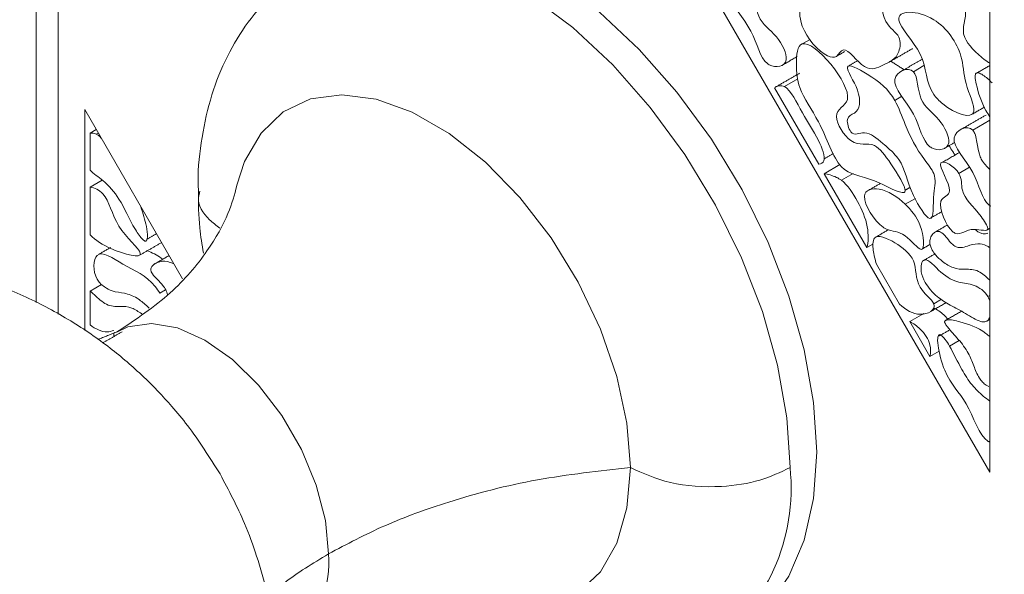
# Model space of a CAD drawing. Units: millimetres. Extents: x 43 to 647, y -66 to 913.
# Drawn here: x 597 to 623, y 288 to 302 of the extents above; entities that cross this region are included whole.
import ezdxf

# ---------------------------------------------------------------- set-up
doc = ezdxf.new("R2010")
doc.units = ezdxf.units.MM

msp = doc.modelspace()

# ---------------------------------------------------------------- linework, layer by layer
at = {"color": 7, "linetype": 'Continuous', "lineweight": 15}
for p, q in [((597.55, 294.444), (597.55, 323.614)), ((610.278, 311.042), (622.299, 290.247)), ((622.299, 290.247), (622.299, 308.332)), ((617.321, 301.626), (617.527, 301.745)), ((620.271, 300.887), (620.552, 301.049)), ((617.201, 300.697), (616.845, 300.491)), ((616.583, 300.461), (617.757, 298.43)), ((619.779, 300.126), (619.967, 300.234)), ((600.855, 295.385), (598.257, 299.88)), ((598.257, 299.88), (598.257, 294.009)), ((621.848, 299.336), (622.299, 299.596)), ((598.564, 299.349), (598.399, 299.253)), ((598.399, 299.253), (598.399, 298.273)), ((598.616, 299.258), (598.566, 299.229)), ((618.32, 298.419), (617.903, 298.178)), ((621.482, 298.186), (621.761, 298.348)), ((598.399, 297.823), (598.72, 298.009)), ((617.903, 298.178), (619.037, 296.217)), ((618.675, 298.184), (618.361, 298.002)), ((598.399, 297.823), (598.399, 296.556)), ((620.056, 297.365), (620.326, 297.521)), ((619.197, 296.309), (619.037, 296.217)), ((619.904, 294.715), (619.292, 295.774)), ((598.399, 295.06), (598.706, 295.237)), ((598.399, 294.158), (598.399, 295.06)), ((600.407, 295.095), (600.251, 295.005)), ((620.812, 294.721), (621.018, 294.84)), ((622.249, 294.916), (622.299, 294.944)), ((620.549, 294.463), (620.175, 294.247)), ((620.175, 294.247), (620.708, 293.324)), ((599.035, 293.944), (599.035, 293.853)), ((621.234, 293.599), (621.488, 293.745)), ((620.708, 293.324), (620.956, 293.467))]:
    msp.add_line(p, q, dxfattribs=at)
at = {"color": 7, "linetype": 'Continuous', "lineweight": 15, "flags": 128}
for points in [[(605.028, 304.157), (605.649, 304.439), (606.566, 304.631), (607.565, 304.61), (608.626, 304.376), (609.723, 303.933), (610.833, 303.293), (611.93, 302.468), (612.991, 301.478), (613.99, 300.345), (614.907, 299.094), (615.721, 297.753), (616.412, 296.352), (616.967, 294.922), (617.373, 293.495), (617.62, 292.103), (617.703, 290.777), (617.62, 289.547), (617.373, 288.44), (616.967, 287.482), (616.412, 286.692), (615.721, 286.09), (615.528, 285.97)], [(616.995, 290.369), (616.913, 291.695), (616.666, 293.087), (616.26, 294.513), (615.705, 295.943), (615.014, 297.345), (614.2, 298.686), (613.283, 299.937), (612.283, 301.07), (611.223, 302.06), (610.126, 302.885), (609.016, 303.525), (607.919, 303.968), (606.858, 304.202), (605.859, 304.223), (604.942, 304.031), (604.317, 303.746)], [(602.302, 297.876), (602.504, 298.498), (602.941, 299.257), (603.53, 299.819), (604.254, 300.163), (605.086, 300.277), (605.998, 300.159), (606.96, 299.811), (607.939, 299.246), (608.901, 298.483), (609.813, 297.548), (610.646, 296.473), (611.369, 295.294), (611.959, 294.051), (612.395, 292.788), (612.663, 291.546), (612.753, 290.369)], [(604.732, 288.075), (604.65, 288.965), (604.407, 289.906), (604.016, 290.849), (603.497, 291.749), (602.875, 292.559), (602.182, 293.239), (601.452, 293.756), (600.722, 294.082), (600.029, 294.202), (599.407, 294.11), (599.109, 293.971)], [(612.753, 290.369), (612.663, 289.296), (612.395, 288.363), (611.959, 287.604), (611.369, 287.042), (610.646, 286.698), (609.813, 286.584), (608.901, 286.702), (608.553, 286.804)]]:
    msp.add_lwpolyline(points, dxfattribs=at)
at = {"color": 7, "linetype": 'Continuous', "lineweight": 15}
for centre, radius, start, end in [((611.831, 289.81), 5.194, 305.1318, 6.1804), ((602.456, 287.823), 2.29, 305.7363, 6.3179)]:
    msp.add_arc(centre, radius, start, end, dxfattribs=at)
for points, degree in [([(596.964, 324.773), (596.964, 294.756)], 1), ([(618.223, 301.294), (618.444, 301.421)], 1), ([(619.609, 301.132), (620.246, 301.5)], 1), ([(616.766, 301.048), (617.186, 301.29)], 1), ([(618.793, 301.18), (618.555, 301.042)], 1), ([(619.67, 301.167), (620.024, 300.941)], 1), ([(620.496, 301.214), (619.987, 300.92)], 1), ([(617.247, 300.846), (616.61, 300.479)], 1), ([(622.299, 301.052), (621.929, 300.838)], 1), ([(616.845, 300.491), (616.757, 300.535), (616.661, 300.517), (616.583, 300.461)], 3), ([(621.812, 299.747), (622.165, 299.95)], 1), ([(622.201, 299.737), (621.564, 299.369)], 1), ([(598.566, 299.229), (598.512, 299.256), (598.453, 299.263), (598.399, 299.253)], 3), ([(621.084, 298.841), (621.368, 299.005)], 1), ([(617.902, 298.571), (618.148, 298.713)], 1), ([(621.503, 298.745), (621.052, 298.484)], 1), ([(619.387, 297.915), (619.068, 297.731)], 1), ([(620.055, 297.74), (620.184, 297.814)], 1), ([(620.711, 296.988), (621.02, 297.166)], 1), ([(619.612, 296.69), (619.279, 296.497)], 1), ([(621.177, 296.816), (620.84, 296.621)], 1), ([(622.225, 296.68), (622.299, 296.723)], 1), ([(599.916, 296.442), (600.157, 296.582)], 1), ([(598.949, 296.22), (598.623, 296.032)], 1), ([(599.711, 296.009), (600.292, 296.344)], 1), ([(620.503, 296.175), (620.717, 296.299)], 1), ([(600.499, 296.002), (600.107, 295.775)], 1), ([(620.843, 296.046), (620.528, 295.864)], 1), ([(620.732, 294.515), (621.149, 294.755)], 1), ([(621.548, 294.524), (621.128, 294.281)], 1), ([(622.216, 294.258), (622.299, 294.306)], 1), ([(621.242, 294.031), (620.923, 293.848)], 1), ([(599.125, 293.981), (598.604, 293.77)], 1), ([(599.25, 293.977), (598.735, 293.68)], 1)]:
    msp.add_open_spline(points, degree=degree, dxfattribs=at)
for points, knots in [([(604.322, 303.729), (604.24, 303.688), (603.857, 303.492), (603.261, 302.984), (602.569, 302.213), (602.017, 301.298), (601.604, 300.27), (601.356, 299.145), (601.254, 298.282), (601.275, 297.791), (601.279, 297.711)], [0, 0, 0, 0, 0.039478, 0.184926, 0.332583, 0.484461, 0.641761, 0.803894, 0.967967, 1, 1, 1, 1]), ([(621.809, 303.292), (621.627, 303.492), (620.858, 303.661), (621.916, 302.476), (621.384, 301.932), (621.942, 301.377), (622.165, 301.206)], [0, 0, 0, 0, 0.124238, 0.2636529, 0.4029609, 0.5, 0.5, 0.5, 0.5]), ([(615.954, 303.094), (615.815, 303.245), (615.129, 302.931), (616.072, 302.032), (616.195, 301.229), (616.422, 301.081), (616.438, 301.073)], [0, 0, 0, 0, 0.1528356, 0.3268395, 0.4882523, 0.5, 0.5, 0.5, 0.5]), ([(616.438, 301.073), (616.616, 300.974), (617.074, 301.059), (616.641, 301.917), (616.043, 302.267), (616.076, 302.962), (615.954, 303.094)], [0.5, 0.5, 0.5, 0.5, 0.6307903, 0.7422888, 0.8659827, 1, 1, 1, 1]), ([(619.363, 302.925), (619.327, 302.932), (619.153, 302.416), (618.52, 302.933), (618.005, 302.663), (617.252, 302.945), (617.216, 302.037), (617.749, 301.42), (617.992, 301.307)], [0, 0, 0, 0, 0.0510536, 0.140653, 0.2248543, 0.3356121, 0.4061641, 0.5, 0.5, 0.5, 0.5]), ([(617.992, 301.307), (618.082, 301.265), (618.264, 301.247), (618.421, 301.672), (619.01, 300.81), (619.498, 301.102), (619.886, 301.227), (619.962, 301.866), (619.398, 302.171), (619.414, 302.915), (619.363, 302.925)], [0.5, 0.5, 0.5, 0.5, 0.5349613, 0.5775186, 0.6553855, 0.7334057, 0.8256719, 0.8706758, 0.9245203, 1, 1, 1, 1]), ([(620.812, 302.269), (620.384, 302.531), (619.429, 302.542), (620.675, 301.314), (620.581, 300.498), (620.958, 300.109), (621.051, 300.033)], [0, 0, 0, 0, 0.1821474, 0.3138444, 0.4587388, 0.5, 0.5, 0.5, 0.5]), ([(621.051, 300.033), (621.379, 299.762), (622.137, 299.512), (621.586, 300.626), (621.615, 301.394), (621.167, 302.052), (620.812, 302.269)], [0.5, 0.5, 0.5, 0.5, 0.6459357, 0.747204, 0.84878, 1, 1, 1, 1]), ([(617.321, 301.626), (617.188, 301.585), (617.141, 301.107), (617.209, 300.365), (617.855, 299.52), (618.276, 298.128), (619.086, 298.143), (619.923, 297.636), (620.027, 297.679)], [0, 0, 0, 0, 0.0648583, 0.1228693, 0.2073346, 0.3159562, 0.4179633, 0.5, 0.5, 0.5, 0.5]), ([(620.027, 297.679), (620.045, 297.686), (620.103, 297.771), (619.686, 298.44), (619.192, 299.117), (618.675, 298.785), (618, 299.878), (619.049, 300.061), (617.646, 301.727), (617.321, 301.626)], [0.5, 0.5, 0.5, 0.5, 0.5136375, 0.5797802, 0.6343229, 0.7106245, 0.7711897, 0.8420012, 1, 1, 1, 1]), ([(619.779, 300.126), (619.613, 300.419), (619.215, 300.755), (618.287, 301.239), (618.928, 300.301), (618.819, 299.758), (618.453, 299.717), (618.617, 299.117), (619.008, 299.377), (619.39, 299.042), (619.666, 298.806), (619.755, 298.712)], [0, 0, 0, 0, 0.093959, 0.1594346, 0.2176278, 0.2875794, 0.3252852, 0.3560553, 0.4042071, 0.4644305, 0.5, 0.5, 0.5, 0.5]), ([(622.165, 301.206), (622.19, 301.188), (622.234, 301.155), (622.279, 301.125), (622.299, 301.111)], [0, 0, 0, 0, 0.548072, 1, 1, 1, 1]), ([(620.271, 300.887), (620.132, 301.038), (619.447, 300.724), (620.39, 299.824), (620.512, 299.021), (620.739, 298.874), (620.755, 298.865)], [0, 0, 0, 0, 0.1528356, 0.3268395, 0.4882523, 0.5, 0.5, 0.5, 0.5]), ([(620.755, 298.865), (620.933, 298.767), (621.391, 298.851), (620.958, 299.709), (620.361, 300.06), (620.394, 300.754), (620.271, 300.887)], [0.5, 0.5, 0.5, 0.5, 0.6307903, 0.7422888, 0.8659827, 1, 1, 1, 1]), ([(622.363, 300.595), (622.283, 300.669), (622.162, 300.78), (622.019, 300.857), (621.957, 300.859), (621.93, 300.844), (621.913, 300.81), (621.907, 300.719), (621.975, 300.396), (622.092, 300.019), (622.265, 299.746), (622.299, 299.692)], [0, 0, 0, 0, 0.1812875, 0.272391, 0.3035709, 0.3278259, 0.3520794, 0.3920151, 0.5033828, 0.9021854, 1, 1, 1, 1]), ([(617.757, 298.43), (617.822, 298.434), (617.976, 298.515), (617.716, 299.199), (617.328, 299.721), (617.023, 300.403), (616.845, 300.491)], [0.5584919, 0.5584919, 0.5584919, 0.5584919, 0.6082596, 0.7095692, 0.8559488, 1, 1, 1, 1]), ([(619.755, 298.712), (619.803, 298.661), (620.054, 298.362), (620.113, 297.759), (620.855, 296.635), (620.76, 297.648), (620.919, 298.112), (620.41, 298.727), (620.085, 299.355), (619.887, 299.934), (619.779, 300.126)], [0.5, 0.5, 0.5, 0.5, 0.5191812, 0.6097102, 0.6752342, 0.7517174, 0.8086496, 0.8472083, 0.9387402, 1, 1, 1, 1]), ([(621.848, 299.336), (621.709, 299.487), (621.023, 299.173), (621.966, 298.273), (622.089, 297.47), (622.316, 297.323), (622.332, 297.314)], [0, 0, 0, 0, 0.1528356, 0.3268395, 0.4882523, 0.5, 0.5, 0.5, 0.5]), ([(622.299, 298.292), (622.269, 298.321), (622.202, 298.384), (622.11, 298.495), (622.021, 298.673), (621.985, 298.862), (621.951, 299.063), (621.922, 299.204), (621.879, 299.298), (621.857, 299.324), (621.848, 299.336)], [0, 0, 0, 0, 0.108622, 0.24327, 0.35552, 0.584626, 0.750028, 0.91638, 0.963173, 1, 1, 1, 1]), ([(598.695, 299.122), (598.675, 299.145), (598.634, 299.191), (598.589, 299.217), (598.566, 299.229)], [0, 0, 0, 0, 0.502452, 1, 1, 1, 1]), ([(621.222, 298.92), (621.253, 298.868), (621.304, 298.784), (621.358, 298.703), (621.379, 298.673)], [0, 0, 0, 0, 0.624512, 1, 1, 1, 1]), ([(621.482, 298.186), (621.369, 298.382), (620.686, 298.738), (621.466, 297.59), (620.791, 297.571), (621.176, 296.71), (621.365, 296.602), (621.391, 296.593)], [0, 0, 0, 0, 0.1086911, 0.2378151, 0.3352063, 0.4767876, 0.5, 0.5, 0.5, 0.5]), ([(598.399, 298.273), (598.499, 298.17), (598.795, 297.983), (599.258, 297.451), (599.417, 296.992), (599.605, 296.691)], [0.7195486, 0.7195486, 0.7195486, 0.7195486, 0.7835313, 0.8753676, 1, 1, 1, 1]), ([(621.391, 296.593), (621.537, 296.544), (621.765, 296.808), (622.385, 296.574), (621.95, 297.243), (621.498, 297.601), (621.565, 298.043), (621.482, 298.186)], [0.5, 0.5, 0.5, 0.5, 0.6288982, 0.7228791, 0.7807573, 0.9203419, 1, 1, 1, 1]), ([(618.361, 298.002), (618.317, 298.034), (618.174, 298.112), (617.999, 298.171), (617.903, 298.178)], [0, 0, 0, 0, 0.0335869, 0.1080198, 0.1080198, 0.1080198, 0.1080198]), ([(619.037, 296.217), (619.079, 296.347), (619.084, 296.824), (618.815, 297.421), (618.522, 297.884), (618.361, 298.002)], [0.6358375, 0.6358375, 0.6358375, 0.6358375, 0.7450745, 0.874897, 1, 1, 1, 1]), ([(598.399, 296.556), (598.545, 296.405), (599.048, 296.092), (600.134, 295.825), (599.01, 296.774), (598.9, 297.614), (598.516, 297.807), (598.399, 297.823)], [0.073841, 0.073841, 0.073841, 0.073841, 0.187714, 0.3800592, 0.5320569, 0.689412, 0.7674199, 0.7674199, 0.7674199, 0.7674199]), ([(602.298, 297.86), (602.236, 297.622), (602.104, 297.114), (601.528, 296.087), (600.557, 294.935), (599.617, 294.308), (599.125, 293.981)], [0, 0, 0, 0, 0.20745, 0.444209, 0.709313, 1, 1, 1, 1]), ([(601.32, 297.71), (601.304, 297.655), (601.229, 297.398), (601.441, 297.038), (601.752, 296.805), (601.846, 296.734)], [0, 0, 0, 0, 0.158081, 0.742541, 1, 1, 1, 1]), ([(601.279, 297.711), (601.28, 297.388), (601.281, 296.848), (601.373, 296.292), (601.41, 296.068)], [0, 0, 0, 0, 0.597982, 1, 1, 1, 1]), ([(620.056, 297.365), (619.838, 297.572), (619.427, 297.849), (618.738, 297.697), (619.264, 296.867), (619.517, 296.722), (619.542, 296.71)], [0, 0, 0, 0, 0.1750903, 0.3092999, 0.4805166, 0.5, 0.5, 0.5, 0.5]), ([(599.605, 296.691), (599.638, 296.641), (599.698, 296.548), (599.776, 296.449), (599.83, 296.401), (599.858, 296.387), (599.879, 296.386), (599.898, 296.397), (599.916, 296.431), (599.931, 296.553), (599.894, 296.849), (599.805, 297.125), (599.748, 297.3)], [0, 0, 0, 0, 0.118366, 0.21642, 0.250468, 0.271823, 0.293331, 0.312431, 0.344431, 0.408374, 0.624458, 1, 1, 1, 1]), ([(619.542, 296.71), (619.714, 296.627), (619.995, 296.694), (620.616, 295.875), (620.516, 296.861), (620.211, 297.218), (620.056, 297.365)], [0.5, 0.5, 0.5, 0.5, 0.6317998, 0.7418643, 0.875494, 1, 1, 1, 1]), ([(622.299, 296.215), (622.271, 296.233), (622.164, 296.3), (621.947, 296.335), (621.74, 296.263), (621.565, 296.207), (621.439, 296.219), (621.348, 296.263), (621.245, 296.36), (621.156, 296.481), (621.065, 296.581), (620.995, 296.632), (620.926, 296.65), (620.844, 296.633), (620.762, 296.563), (620.713, 296.455), (620.703, 296.339), (620.726, 296.237), (620.78, 296.125), (620.884, 295.984), (621.074, 295.812), (621.352, 295.647), (621.658, 295.631), (621.974, 295.649), (622.2, 295.442), (622.299, 295.351)], [0, 0, 0, 0, 0.0222, 0.086248, 0.177975, 0.236434, 0.2633, 0.285809, 0.308376, 0.348689, 0.37198, 0.388087, 0.404241, 0.428363, 0.467069, 0.507533, 0.529234, 0.551168, 0.569855, 0.599535, 0.650285, 0.726837, 0.81742, 0.919834, 1, 1, 1, 1]), ([(621.922, 296.692), (621.923, 296.691), (621.948, 296.661), (622.007, 296.618), (622.11, 296.577), (622.188, 296.577), (622.234, 296.592), (622.241, 296.594)], [0, 0, 0, 0, 0.0102241, 0.2520824, 0.4937101, 0.9223335, 1, 1, 1, 1]), ([(584.758, 293.435), (584.332, 293.6), (582.933, 294.14), (580.576, 294.854), (577.698, 295.578), (574.855, 296.09), (572.057, 296.404), (569.315, 296.514), (566.638, 296.422), (564.035, 296.128), (561.516, 295.637), (559.088, 294.951), (556.757, 294.075), (554.53, 293.013), (552.412, 291.77), (550.406, 290.35), (548.517, 288.758), (546.749, 286.997), (545.106, 285.071), (543.592, 282.983), (542.211, 280.737), (540.968, 278.338), (539.866, 275.791), (538.91, 273.103), (538.103, 270.282), (537.449, 267.336), (536.95, 264.276), (536.607, 261.111), (536.42, 257.85), (536.39, 254.505), (536.515, 251.085), (536.794, 247.6), (537.227, 244.06), (537.81, 240.475), (538.541, 236.854), (539.417, 233.206), (540.437, 229.542), (541.595, 225.871), (542.89, 222.202), (544.316, 218.546), (545.871, 214.911), (547.549, 211.307), (549.346, 207.744), (551.257, 204.231), (553.278, 200.777), (555.402, 197.391), (557.624, 194.083), (559.939, 190.861), (562.34, 187.733), (564.821, 184.709), (567.376, 181.796), (570, 179.002), (572.684, 176.335), (575.423, 173.803), (578.21, 171.412), (581.038, 169.169), (583.9, 167.081), (586.79, 165.154), (589.7, 163.395), (592.623, 161.81), (595.552, 160.403), (598.478, 159.181), (601.393, 158.149), (604.288, 157.311), (607.154, 156.67), (609.981, 156.23), (612.759, 155.992), (615.478, 155.958), (618.129, 156.126), (620.701, 156.493), (623.187, 157.058), (625.58, 157.815), (627.872, 158.761), (630.059, 159.891), (632.137, 161.2), (634.099, 162.685), (635.943, 164.341), (637.665, 166.164), (639.26, 168.151), (640.725, 170.298), (642.055, 172.602), (643.247, 175.057), (644.294, 177.657), (645.195, 180.396), (645.945, 183.264), (646.541, 186.253), (646.983, 189.354), (647.268, 192.556), (647.396, 195.849), (647.368, 199.223), (647.185, 202.669), (646.849, 206.176), (646.36, 209.734), (645.721, 213.333), (644.936, 216.966), (644.005, 220.62), (642.934, 224.288), (641.724, 227.959), (640.38, 231.625), (638.905, 235.274), (637.304, 238.898), (635.581, 242.488), (633.741, 246.034), (631.788, 249.526), (629.728, 252.956), (627.567, 256.314), (625.31, 259.591), (622.962, 262.779), (620.53, 265.869), (618.021, 268.852), (615.439, 271.722), (612.792, 274.469), (610.087, 277.086), (607.33, 279.568), (604.526, 281.9), (602.027, 283.841), (600.454, 284.935), (599.839, 285.362)], [0, 0, 0, 0, 0.0039025, 0.0128072, 0.0216922, 0.0305479, 0.0393637, 0.0481289, 0.0568347, 0.0654747, 0.074047, 0.0825546, 0.0910057, 0.0994135, 0.1077944, 0.1161666, 0.1245437, 0.132944, 0.141384, 0.1498763, 0.1584289, 0.1670454, 0.1757242, 0.1844601, 0.1932451, 0.2020698, 0.2109244, 0.2197999, 0.2286884, 0.2375836, 0.24648, 0.2553738, 0.2642628, 0.2731458, 0.2820222, 0.2908918, 0.299755, 0.308612, 0.3174635, 0.3263102, 0.335153, 0.3439927, 0.3528302, 0.3616663, 0.3705021, 0.3793382, 0.3881755, 0.3970149, 0.4058573, 0.4147036, 0.4235547, 0.4324115, 0.4412748, 0.4501454, 0.459024, 0.4679109, 0.4768064, 0.4857101, 0.4946215, 0.5035389, 0.51246, 0.5213797, 0.5302924, 0.5391908, 0.5480661, 0.5569082, 0.5657063, 0.5744503, 0.583132, 0.5917468, 0.6002943, 0.6087795, 0.6172128, 0.6256084, 0.633984, 0.6423558, 0.6507395, 0.6591529, 0.6676111, 0.6761252, 0.6847015, 0.6933416, 0.7020425, 0.7107978, 0.7195987, 0.7284357, 0.7372991, 0.7461803, 0.755072, 0.7639683, 0.7728641, 0.7817562, 0.7906431, 0.7995237, 0.8083976, 0.8172648, 0.8261255, 0.8349804, 0.8438301, 0.8526752, 0.8615168, 0.8703555, 0.8791924, 0.8880283, 0.8968641, 0.9057006, 0.9145385, 0.9233789, 0.9322226, 0.9410706, 0.9499237, 0.9587829, 0.9676489, 0.9765224, 0.985404, 0.9942941, 1, 1, 1, 1]), ([(620.812, 294.721), (620.761, 294.844), (620.279, 295.187), (620.402, 295.902), (619.768, 296.384), (619.257, 296.604), (619.2, 296.381), (619.197, 296.314)], [0, 0, 0, 0, 0.0931168, 0.2164233, 0.3336426, 0.45965, 0.5, 0.5, 0.5, 0.5]), ([(600.251, 295.005), (600.215, 295.068), (599.932, 295.47), (599.361, 295.665), (598.502, 296.304), (598.464, 295.589), (598.59, 295.374)], [0.5, 0.5, 0.5, 0.5, 0.5333178, 0.7253827, 0.8783442, 1, 1, 1, 1]), ([(599.924, 296.132), (600.047, 296.076), (600.183, 296.014), (600.318, 295.915), (600.331, 295.905)], [0, 0, 0, 0, 0.901253, 1, 1, 1, 1]), ([(619.292, 295.774), (619.273, 295.835), (619.22, 296.029), (619.192, 296.215), (619.197, 296.314)], [0.5, 0.5, 0.5, 0.5, 0.52722794, 0.58677697, 0.58677697, 0.58677697, 0.58677697]), ([(601.853, 290.2), (601.577, 290.639), (601.185, 291.263), (600.483, 292.112), (599.811, 292.816), (598.917, 293.583), (597.878, 294.299), (596.694, 294.93), (595.389, 295.437), (593.988, 295.789), (592.522, 295.965), (591.022, 295.95), (589.519, 295.737), (588.044, 295.323), (586.626, 294.712), (585.295, 293.912), (584.076, 292.933), (582.991, 291.79), (582.076, 290.496), (581.437, 289.341), (581.188, 288.597), (581.108, 288.359)], [0, 0, 0, 0, 0.05951, 0.084607, 0.126598, 0.171191, 0.219842, 0.271365, 0.325092, 0.380448, 0.436994, 0.494411, 0.552478, 0.61105, 0.670038, 0.729397, 0.789122, 0.849249, 0.909868, 0.971151, 1, 1, 1, 1]), ([(600.626, 295.782), (600.57, 295.806), (600.412, 295.873), (600.244, 295.842), (600.11, 295.783), (600.051, 295.734), (600.02, 295.677), (600.012, 295.635), (600.017, 295.596), (600.024, 295.576), (600.027, 295.569)], [0, 0, 0, 0, 0.19814, 0.564055, 0.690468, 0.835445, 0.890119, 0.945246, 0.979797, 1, 1, 1, 1]), ([(622.249, 294.916), (622.165, 295.06), (621.847, 295.271), (621.473, 295.265), (621.033, 295.478), (620.536, 296.069), (620.436, 295.622), (620.537, 295.375), (620.588, 295.285)], [0, 0, 0, 0, 0.0815001, 0.1758626, 0.2819049, 0.3798196, 0.4524536, 0.5, 0.5, 0.5, 0.5]), ([(598.59, 295.374), (598.613, 295.34), (598.668, 295.259), (598.809, 295.145), (599.035, 295.032), (599.307, 295.018), (599.62, 294.912), (599.841, 294.724), (599.946, 294.627), (599.972, 294.603)], [0, 0, 0, 0, 0.061034, 0.145654, 0.292055, 0.531079, 0.768741, 0.943857, 1, 1, 1, 1]), ([(600.027, 295.569), (600.036, 295.551), (600.078, 295.472), (600.194, 295.363), (600.318, 295.234), (600.412, 295.095), (600.451, 295.006), (600.459, 294.964), (600.459, 294.962)], [0, 0, 0, 0, 0.0779575, 0.3437516, 0.6365687, 0.8142473, 0.9926605, 1, 1, 1, 1]), ([(599.772, 294.456), (599.683, 294.515), (599.48, 294.649), (599.18, 294.656), (598.855, 294.642), (598.577, 294.904), (598.434, 295.029), (598.399, 295.06)], [0, 0, 0, 0, 0.183915, 0.420688, 0.688387, 0.922522, 1, 1, 1, 1]), ([(620.588, 295.285), (620.632, 295.218), (620.725, 295.076), (620.953, 294.857), (621.271, 294.674), (621.656, 294.475), (621.974, 294.258), (622.174, 294.234), (622.259, 294.274), (622.286, 294.338), (622.299, 294.367)], [0, 0, 0, 0, 0.091588, 0.192961, 0.381426, 0.60078, 0.820823, 0.882341, 0.944415, 1, 1, 1, 1]), ([(622.299, 294.797), (622.291, 294.824), (622.278, 294.864), (622.257, 294.903), (622.249, 294.916)], [0, 0, 0, 0, 0.654889, 1, 1, 1, 1]), ([(619.904, 294.715), (620.074, 294.551), (620.469, 294.329), (620.88, 294.556), (620.812, 294.721)], [0.7628314, 0.7628314, 0.7628314, 0.7628314, 0.8747787, 1, 1, 1, 1]), ([(620.811, 294.615), (620.903, 294.561), (621.034, 294.485), (621.148, 294.352), (621.182, 294.312)], [0, 0, 0, 0, 0.703298, 1, 1, 1, 1]), ([(622.299, 293.85), (622.266, 293.878), (622.006, 294.097), (621.615, 294.208), (621.252, 294.315), (621.132, 294.285), (621.112, 294.272), (621.102, 294.253), (621.101, 294.235), (621.107, 294.211), (621.13, 294.165), (621.248, 294.011), (621.47, 293.787), (621.73, 293.44), (621.876, 293.077), (621.977, 292.806), (622.105, 292.637), (622.196, 292.559), (622.254, 292.534), (622.28, 292.523)], [0, 0, 0, 0, 0.035935, 0.284039, 0.414893, 0.427616, 0.440429, 0.446241, 0.452105, 0.45729, 0.46547, 0.490231, 0.604446, 0.719638, 0.81176, 0.903538, 0.937665, 0.971767, 1, 1, 1, 1]), ([(598.399, 294.158), (598.473, 294.109), (598.628, 294.007), (598.854, 293.955), (598.976, 293.996), (599.035, 294.015)], [0, 0, 0, 0, 0.326586, 0.674526, 1, 1, 1, 1]), ([(620.708, 293.324), (620.733, 293.411), (620.737, 293.69), (620.515, 294.026), (620.267, 294.201), (620.175, 294.247)], [0.4960089, 0.4960089, 0.4960089, 0.4960089, 0.6005747, 0.7510253, 0.8509575, 0.8509575, 0.8509575, 0.8509575]), ([(621.234, 293.599), (621.157, 293.722), (620.796, 294.224), (621.039, 292.739), (621.732, 292.19), (622.02, 291.196), (622.265, 291.064), (622.272, 291.06)], [0, 0, 0, 0, 0.0512219, 0.1975926, 0.3399337, 0.4949209, 0.5, 0.5, 0.5, 0.5]), ([(622.299, 292.132), (622.242, 292.178), (622.082, 292.306), (621.808, 292.56), (621.519, 293.038), (621.339, 293.391), (621.234, 293.599)], [0, 0, 0, 0, 0.129867, 0.367342, 0.628236, 1, 1, 1, 1]), ([(622.272, 291.06), (622.281, 291.057), (622.29, 291.052), (622.298, 291.05), (622.299, 291.049)], [0, 0, 0, 0, 0.929522, 1, 1, 1, 1]), ([(612.753, 290.369), (611.921, 290.278), (610.245, 290.096), (608.063, 289.533), (606.202, 288.857), (605.22, 288.335), (604.732, 288.075)], [0, 0, 0, 0, 0.278362, 0.560396, 0.781638, 1, 1, 1, 1]), ([(612.753, 290.369), (613.091, 290.217), (613.794, 289.901), (615.08, 289.821), (616.207, 289.994), (616.74, 290.247), (616.995, 290.369)], [0, 0, 0, 0, 0.270261, 0.562429, 0.789736, 1, 1, 1, 1]), ([(603.277, 282.835), (603.327, 283.304), (603.43, 284.249), (603.356, 285.658), (603.147, 286.922), (602.848, 287.989), (602.457, 289.061), (602.083, 289.766), (601.853, 290.2)], [0, 0, 0, 0, 0.185057, 0.372885, 0.552153, 0.687087, 0.807599, 1, 1, 1, 1]), ([(604.732, 288.075), (604.32, 287.825), (603.732, 287.469), (603.258, 287.061), (603.116, 286.939)], [0, 0, 0, 0, 0.699974, 1, 1, 1, 1])]:
    msp.add_open_spline(points, degree=3, knots=knots, dxfattribs=at)

doc.saveas('drawing.dxf')
